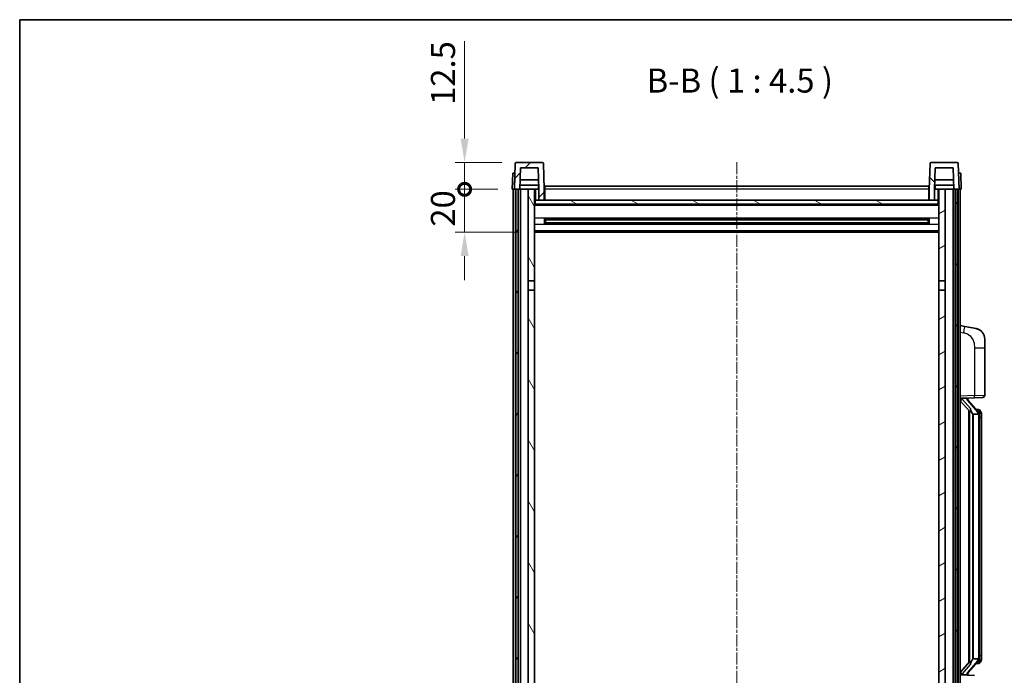
# Model space of a CAD drawing. Units: millimetres. Extents: x 8 to 9657, y 21 to 1287.
# Drawn here: x 1582 to 2042, y 980 to 1287 of the extents above; entities that cross this region are included whole.
import ezdxf

# ---------------------------------------------------------------- set-up
doc = ezdxf.new("R2010")
doc.units = ezdxf.units.MM
doc.linetypes.add('CHAIN', pattern=[0.3543, 0.2362, -0.0295, 0.0591, -0.0295])
for name, color, linetype, lineweight in [('Border (ISO)', 7, 'Continuous', 35), ('Dimension (ISO)', 7, 'Continuous', 18), ('Dimension (ISO) @ 1', 7, 'Continuous', 18), ('Symbol (ISO)', 7, 'Continuous', 18), ('Visible (ISO)', 7, 'Continuous', 35), ('Visible Narrow (ISO)', 7, 'Continuous', 25)]:
    doc.layers.add(name, color=color, linetype=linetype, lineweight=lineweight)
doc.layers.add('Centerline (ISO)', color=7, linetype='Continuous', lineweight=18, true_color=0x80ffff)
doc.layers.add('Hatch (ISO)', color=1, linetype='Continuous', lineweight=18, true_color=0xff0000)
doc.styles.add('Note Text (TK)', font='MS PGothic.ttf')
doc.dimstyles.new('Default - Method 1b (TK)', dxfattribs={"dimscale": 4, "dimtxt": 2.5, "dimasz": 2.5, "dimexe": 1, "dimexo": 1.5, "dimgap": 1, "dimtad": 1, "dimtoh": 1, "dimrnd": 1e-08, "dimdsep": 46, "dimtxsty": 'Note Text (TK)', "dimcen": 0.09, "dimdle": 5, "dimclrd": 100, "dimclre": 100, "dimclrt": 7, "dimadec": 1, "dimazin": 1, "dimtfac": 1, "dimtmove": 0, "dimatfit": 3, "dimfxl": 0, "dimtolj": 1, "dimlwd": -1, "dimlwe": -1, "dimarcsym": 0})

# ---------------------------------------------------------------- blocks, each defined once
blk = doc.blocks.new('図面枠 tk図枠')
at = {"layer": 'Border (ISO)'}
for q in [(405.5, 289), (14.5, 8)]:
    blk.add_line((14.5, 289), q, dxfattribs=at)
blk = doc.blocks.new('_DotSmall')
at = {"color": 0, "linetype": 'ByBlock', "const_width": 0.5}
blk.add_lwpolyline([(-0.0625, 0, 1), (0.0625, 0, 1)], format="xyb", close=True, dxfattribs=at)
blk = doc.blocks.new('*D107')
at = {"layer": 'Defpoints', "color": 0, "transparency": 16777216}
for p in [(1789.96, 1207.35), (1812.21, 1207.35), (1821.71, 1187.35)]:
    blk.add_point(p, dxfattribs=at)
at = {"layer": 'Dimension (ISO)', "color": 100, "transparency": 16777216}
for p, q in [((1789.96, 1207.35), (1789.96, 1218.6)), ((1805.46, 1207.35), (1785.46, 1207.35)), ((1789.96, 1187.35), (1789.96, 1207.35)), ((1814.96, 1187.35), (1785.46, 1187.35)), ((1789.96, 1176.1), (1789.96, 1164.85))]:
    blk.add_line(p, q, dxfattribs=at)
blk.add_solid([(1788.08, 1176.1), (1791.83, 1176.1), (1789.96, 1187.35)], dxfattribs=at)
at = {"layer": 'Dimension (ISO)', "color": 100, "transparency": 16777216, "xscale": 11.25, "yscale": 11.25, "zscale": 11.25, "rotation": 270}
blk.add_blockref('_DotSmall', (1789.96, 1207.35), dxfattribs=at)
at = {"layer": 'Dimension (ISO)', "color": 7, "transparency": 16777216, "insert": (1779.83, 1189.87), "char_height": 11.25, "attachment_point": 4, "rotation": 90, "style": 'Note Text (TK)'}
blk.add_mtext('\\A1;20', dxfattribs=at)
blk = doc.blocks.new('*D108')
at = {"layer": 'Defpoints', "color": 0, "transparency": 16777216}
for p in [(1789.96, 1219.85), (1814.12, 1219.85), (1812.21, 1207.35)]:
    blk.add_point(p, dxfattribs=at)
at = {"layer": 'Dimension (ISO)', "color": 100, "transparency": 16777216}
for p, q in [((1789.96, 1231.1), (1789.96, 1276.66)), ((1807.37, 1219.85), (1785.46, 1219.85)), ((1789.96, 1207.35), (1789.96, 1219.85)), ((1805.46, 1207.35), (1785.46, 1207.35)), ((1789.96, 1207.35), (1789.96, 1196.1))]:
    blk.add_line(p, q, dxfattribs=at)
blk.add_solid([(1788.08, 1231.1), (1791.83, 1231.1), (1789.96, 1219.85)], dxfattribs=at)
at = {"layer": 'Dimension (ISO)', "color": 100, "transparency": 16777216, "xscale": 11.25, "yscale": 11.25, "zscale": 11.25, "rotation": 90}
blk.add_blockref('_DotSmall', (1789.96, 1207.35), dxfattribs=at)
at = {"layer": 'Dimension (ISO)', "color": 7, "transparency": 16777216, "insert": (1779.83, 1246.85), "char_height": 11.25, "attachment_point": 4, "rotation": 90, "style": 'Note Text (TK)'}
blk.add_mtext('\\A1;12.5', dxfattribs=at)

msp = doc.modelspace()

# ---------------------------------------------------------------- hatches: boundary and pattern name
at = {"layer": 'Hatch (ISO)'}
h = msp.add_hatch(dxfattribs=at)
h.set_pattern_fill('ANSI31', color=256, scale=114.3, style=0)
h.set_pattern_definition([(45, (1516.644, -13.77), (-10.10279, 10.10279), [])])
edge = h.paths.add_edge_path()
edge.add_ellipse((1814.125, 1219.3457), major_axis=(0, 0.5), ratio=1, start_angle=0, end_angle=88)
edge.add_line((1813.6253, 1219.3632), (1813.2056, 1207.3457))
edge.add_line((1813.2056, 1207.3457), (1813.9556, 1207.3457))
edge.add_line((1813.9556, 1207.3457), (1814.9556, 1207.3457))
edge.add_line((1814.9556, 1207.3457), (1815.7072, 1207.3457))
edge.add_line((1815.7072, 1207.3457), (1816.0564, 1217.3457))
edge.add_line((1816.0564, 1217.3457), (1824.3549, 1217.3457))
edge.add_line((1824.3549, 1217.3457), (1824.7041, 1207.3457))
edge.add_line((1824.7041, 1207.3457), (1824.7056, 1207.3457))
edge.add_line((1824.7056, 1207.3457), (1824.7056, 1202.3457))
edge.add_line((1824.7056, 1202.3457), (1827.2056, 1202.3457))
edge.add_line((1827.2056, 1202.3457), (1827.2056, 1207.3457))
edge.add_line((1827.2056, 1207.3457), (1826.786, 1219.3632))
edge.add_ellipse((1826.2863, 1219.3457), major_axis=(0.4997, 0.0174), ratio=1, start_angle=0, end_angle=88)
edge.add_line((1826.2863, 1219.8457), (1814.125, 1219.8457))
h = msp.add_hatch(dxfattribs=at)
h.set_pattern_fill('ANSI31', color=256, scale=114.3, angle=90.00021, style=0)
h.set_pattern_definition([(135.0002, (1516.644, -13.77), (-10.10275, -10.10283), [])])
edge = h.paths.add_edge_path()
edge.add_line((2010.0564, 1217.3457), (2018.3549, 1217.3457))
edge.add_line((2018.3549, 1217.3457), (2018.7041, 1207.3457))
edge.add_line((2018.7041, 1207.3457), (2019.4556, 1207.3457))
edge.add_line((2019.4556, 1207.3457), (2020.4556, 1207.3457))
edge.add_line((2020.4556, 1207.3457), (2021.2056, 1207.3457))
edge.add_line((2021.2056, 1207.3457), (2020.786, 1219.3632))
edge.add_ellipse((2020.2863, 1219.3457), major_axis=(0.4997, 0.0174), ratio=1, start_angle=0, end_angle=88)
edge.add_line((2020.2863, 1219.8457), (2008.125, 1219.8457))
edge.add_ellipse((2008.125, 1219.3457), major_axis=(0, 0.5), ratio=1, start_angle=0, end_angle=88)
edge.add_line((2007.6253, 1219.3632), (2007.2056, 1207.3457))
edge.add_line((2007.2056, 1207.3457), (2007.2056, 1202.3457))
edge.add_line((2007.2056, 1202.3457), (2009.7056, 1202.3457))
edge.add_line((2009.7056, 1202.3457), (2009.7056, 1207.3457))
edge.add_line((2009.7056, 1207.3457), (2009.7072, 1207.3457))
edge.add_line((2009.7072, 1207.3457), (2010.0564, 1217.3457))
h = msp.add_hatch(dxfattribs=at)
h.set_pattern_fill('ANSI31', color=256, scale=114.3, angle=14.999978, style=0)
h.set_pattern_definition([(60, (1516.644, -13.77), (-12.37334, 7.14375), [])])
h.paths.add_polyline_path([(2019.4556, 1207.3457), (2019.4556, 887.8457), (2020.2056, 887.8457), (2020.4556, 887.8457), (2020.4556, 889.8457), (2020.4556, 1207.3457)])
h.paths.add_polyline_path([(1813.9556, 1207.3457), (1813.9556, 889.8457), (1813.9556, 887.8457), (1814.2056, 887.8457), (1814.9556, 887.8457), (1814.9556, 1207.3457)])
h = msp.add_hatch(dxfattribs=at)
h.set_pattern_fill('ANSI31', color=256, scale=114.3, angle=75.000175, style=0)
h.set_pattern_definition([(120.0002, (1516.644, -13.77), (-12.37332, -7.14379), [])])
h.paths.add_polyline_path([(1819.7056, 892.3457), (1819.7056, 890.8457), (1819.7056, 889.8457), (1822.7056, 889.8457), (1822.7056, 892.3457)])
h.paths.add_polyline_path([(1819.7056, 1164.5957), (1822.7056, 1164.5957), (1822.7056, 1207.3457), (1819.7056, 1207.3457)])
h.paths.add_polyline_path([(1819.7056, 898.8457), (1819.7056, 897.3457), (1822.7056, 897.3457), (1822.7056, 899.7457), (1822.7056, 922.5957), (1819.7056, 922.5957)])
h.paths.add_polyline_path([(1819.7056, 927.0957), (1822.7056, 927.0957), (1822.7056, 1160.0957), (1819.7056, 1160.0957)])
h = msp.add_hatch(dxfattribs=at)
h.set_pattern_fill('ANSI31', color=256, scale=114.3, angle=-14.999978, style=0)
h.set_pattern_definition([(30, (1516.644, -13.77), (-7.14375, 12.37334), [])])
h.paths.add_polyline_path([(2014.7056, 890.8457), (2014.7056, 892.3457), (2011.7056, 892.3457), (2011.7056, 889.8457), (2014.7056, 889.8457)])
h.paths.add_polyline_path([(2011.7056, 1164.5957), (2014.7056, 1164.5957), (2014.7056, 1207.3457), (2011.7056, 1207.3457)])
h.paths.add_polyline_path([(2014.7056, 897.3457), (2014.7056, 898.8457), (2014.7056, 922.5957), (2011.7056, 922.5957), (2011.7056, 899.7457), (2011.7056, 897.3457)])
h.paths.add_polyline_path([(2011.7056, 927.0957), (2014.7056, 927.0957), (2014.7056, 1160.0957), (2011.7056, 1160.0957)])
h = msp.add_hatch(dxfattribs=at)
h.set_pattern_fill('ANSI31', color=256, scale=114.3, angle=105.000246, style=0)
h.set_pattern_definition([(150.0002, (1516.644, -13.77), (-7.1437, -12.37337), [])])
h.paths.add_polyline_path([(1822.9556, 1202.3457), (1822.9556, 1200.3457), (2011.4556, 1200.3457), (2011.4556, 1202.3457), (2009.7056, 1202.3457), (2007.2056, 1202.3457), (1827.2056, 1202.3457), (1824.7056, 1202.3457)])

# ---------------------------------------------------------------- linework, layer by layer
at = {"layer": 'Centerline (ISO)', "linetype": 'CHAIN', "ltscale": 23.990969}
msp.add_line((1917.2056, 1220.0957), (1917.2056, 858.5957), dxfattribs=at)
at = {"layer": 'Visible (ISO)'}
for p, q in [((1813.6253, 1219.3632), (1813.2056, 1207.3457)), ((1826.2863, 1219.8457), (1814.125, 1219.8457)), ((1815.7072, 1207.3457), (1816.0564, 1217.3457)), ((1816.0564, 1217.3457), (1824.3549, 1217.3457)), ((1824.3549, 1217.3457), (1824.7041, 1207.3457)), ((1827.2056, 1207.3457), (1826.786, 1219.3632)), ((2007.6253, 1219.3632), (2007.2056, 1207.3457)), ((2020.2863, 1219.8457), (2008.125, 1219.8457)), ((2009.7072, 1207.3457), (2010.0564, 1217.3457)), ((2010.0564, 1217.3457), (2018.3549, 1217.3457)), ((2018.3549, 1217.3457), (2018.7041, 1207.3457)), ((2021.2056, 1207.3457), (2020.786, 1219.3632)), ((1812.4675, 1214.8457), (1812.2056, 1207.3457)), ((1812.4675, 1214.8457), (1813.4669, 1214.8457)), ((1813.4675, 1214.8457), (1813.4669, 1214.8457)), ((1824.547, 1211.8457), (1815.8643, 1211.8457)), ((2018.547, 1211.8457), (2009.8643, 1211.8457)), ((2020.9443, 1214.8457), (2020.9437, 1214.8457)), ((2020.9443, 1214.8457), (2021.9437, 1214.8457)), ((2022.2056, 1207.3457), (2021.9437, 1214.8457)), ((1813.205, 1207.3457), (1812.2056, 1207.3457)), ((1812.7056, 889.8457), (1812.7056, 1207.3457)), ((1813.2056, 1207.3457), (1813.205, 1207.3457)), ((1813.2056, 1207.3457), (1815.7072, 1207.3457)), ((1813.7056, 889.8457), (1813.7056, 1207.3457)), ((1813.9556, 1207.3457), (1813.9556, 887.8457)), ((1814.9556, 1207.3457), (1813.9556, 1207.3457)), ((1814.9556, 887.8457), (1814.9556, 1207.3457)), ((1815.0556, 889.8457), (1815.0556, 1207.3457)), ((1816.0556, 1207.3457), (1815.7072, 1207.3457)), ((1824.6343, 1209.3457), (1815.777, 1209.3457)), ((1819.7056, 1207.3457), (1816.0556, 1207.3457)), ((1816.0556, 889.8457), (1816.0556, 1207.3457)), ((1822.7056, 1207.3457), (1819.7056, 1207.3457)), ((1819.7056, 1207.3457), (1819.7056, 1164.5957)), ((1822.7056, 1164.5957), (1822.7056, 1207.3457)), ((1822.7056, 1207.3457), (1824.4556, 1207.3457)), ((1824.4556, 1209.3457), (1824.4556, 1207.3457)), ((1824.7041, 1207.3457), (1824.4556, 1207.3457)), ((1824.7041, 1207.3457), (1824.7056, 1207.3457)), ((1824.7056, 1207.3457), (1824.7056, 1202.3457)), ((1827.4556, 1207.3457), (1827.2056, 1207.3457)), ((1827.2056, 1202.3457), (1827.2056, 1207.3457)), ((1827.4556, 1208.8457), (2006.9556, 1208.8457)), ((1827.4556, 1207.3457), (1827.4556, 1208.8457)), ((1827.4556, 1207.3457), (1827.4556, 1202.3457)), ((2006.9556, 1208.8457), (2006.9556, 1207.3457)), ((2007.2056, 1207.3457), (2006.9556, 1207.3457)), ((2006.9556, 1202.3457), (2006.9556, 1207.3457)), ((2007.2056, 1207.3457), (2007.2056, 1202.3457)), ((2009.7056, 1202.3457), (2009.7056, 1207.3457)), ((2009.7056, 1207.3457), (2009.7072, 1207.3457)), ((2009.9556, 1207.3457), (2009.7072, 1207.3457)), ((2018.6343, 1209.3457), (2009.777, 1209.3457)), ((2009.9556, 1209.3457), (2009.9556, 1207.3457)), ((2009.9556, 1207.3457), (2011.7056, 1207.3457)), ((2014.7056, 1207.3457), (2011.7056, 1207.3457)), ((2011.7056, 1207.3457), (2011.7056, 1164.5957)), ((2014.7056, 1164.5957), (2014.7056, 1207.3457)), ((2018.3556, 1207.3457), (2014.7056, 1207.3457)), ((2018.7041, 1207.3457), (2018.3556, 1207.3457)), ((2018.3556, 889.8457), (2018.3556, 1207.3457)), ((2018.7041, 1207.3457), (2021.2056, 1207.3457)), ((2019.3556, 889.8457), (2019.3556, 1207.3457)), ((2019.4556, 1207.3457), (2019.4556, 887.8457)), ((2020.4556, 1207.3457), (2019.4556, 1207.3457)), ((2020.4556, 887.8457), (2020.4556, 1207.3457)), ((2020.7056, 889.8457), (2020.7056, 1207.3457)), ((2021.2062, 1207.3457), (2021.2056, 1207.3457)), ((2022.2056, 1207.3457), (2021.2062, 1207.3457)), ((2021.7056, 889.8457), (2021.7056, 1207.3457)), ((1822.9556, 1202.3457), (1822.7056, 1202.3457)), ((1822.9556, 1202.3457), (1822.9556, 1200.3457)), ((2011.4556, 1202.3457), (1822.9556, 1202.3457)), ((1824.7056, 1202.3457), (1827.2056, 1202.3457)), ((1827.4556, 1202.4457), (1827.2056, 1202.4457)), ((2007.2056, 1202.4457), (2006.9556, 1202.4457)), ((2007.2056, 1202.3457), (2009.7056, 1202.3457)), ((2011.4556, 1200.3457), (2011.4556, 1202.3457)), ((2011.7056, 1202.3457), (2011.4556, 1202.3457)), ((2011.7056, 1200.2457), (1822.7056, 1200.2457)), ((1822.9556, 1200.3457), (2011.4556, 1200.3457)), ((1827.2761, 1191.1683), (1827.2761, 1193.5232)), ((2006.8612, 1193.4214), (1827.5501, 1193.4214)), ((1827.7056, 1193.4214), (1827.7056, 1191.2701)), ((1833.5056, 1193.1532), (1827.7056, 1193.1532)), ((2006.7056, 1193.0937), (1827.7056, 1193.0937)), ((1833.5056, 1193.4214), (1833.5056, 1193.2283)), ((1833.5056, 1193.1532), (1833.5056, 1193.2283)), ((2000.9056, 1193.2283), (2000.9056, 1193.4214)), ((2000.9056, 1193.2283), (2000.9056, 1193.1532)), ((2006.7056, 1193.1532), (2000.9056, 1193.1532)), ((2006.7056, 1191.2701), (2006.7056, 1193.4214)), ((2007.1352, 1193.5232), (2007.1352, 1191.1683)), ((2006.8612, 1191.2701), (1827.5501, 1191.2701)), ((2006.7056, 1191.5978), (1827.7056, 1191.5978)), ((1827.7056, 1191.5383), (1833.5056, 1191.5383)), ((1833.5056, 1191.4632), (1833.5056, 1191.5383)), ((1833.5056, 1191.4632), (1833.5056, 1191.2701)), ((2000.9056, 1191.5383), (2006.7056, 1191.5383)), ((2000.9056, 1191.5383), (2000.9056, 1191.4632)), ((2000.9056, 1191.2701), (2000.9056, 1191.4632)), ((2011.7056, 1187.3457), (1822.7056, 1187.3457)), ((1819.7056, 1164.5957), (1822.7056, 1164.5957)), ((1819.7056, 1160.0957), (1819.7056, 1164.5957)), ((1822.7056, 1164.5957), (1822.7056, 1160.0957)), ((2011.7056, 1164.5957), (2014.7056, 1164.5957)), ((2011.7056, 1160.0957), (2011.7056, 1164.5957)), ((2014.7056, 1164.5957), (2014.7056, 1160.0957)), ((1822.7056, 1160.0957), (1819.7056, 1160.0957)), ((1819.7056, 1160.0957), (1819.7056, 927.0957)), ((1822.7056, 927.0957), (1822.7056, 1160.0957)), ((2014.7056, 1160.0957), (2011.7056, 1160.0957)), ((2011.7056, 1160.0957), (2011.7056, 927.0957)), ((2014.7056, 927.0957), (2014.7056, 1160.0957)), ((2023.8008, 1143.1885), (2021.7056, 1143.5957)), ((2029.1597, 1142.1468), (2023.8008, 1143.1885)), ((2033.2056, 1137.2387), (2033.2056, 1133.1061)), ((2033.2056, 1110.963), (2033.2056, 1133.1061)), ((2021.7056, 1109.5957), (2028.3801, 1109.8288)), ((2025.2056, 1109.5324), (2025.2056, 1109.718)), ((2032.2405, 1109.9636), (2028.3801, 1109.8288)), ((2021.7056, 1108.4063), (2026.1384, 1103.307)), ((2022.7056, 1109.6057), (2024.7056, 1109.6057)), ((2025.2056, 1109.3267), (2025.2056, 1109.5324)), ((2030.2151, 1103.1901), (2025.4509, 1108.6706)), ((2025.7056, 1103.8048), (2025.7056, 985.8867)), ((2026.1056, 1103.3447), (2026.1056, 986.3468)), ((2027.7056, 1102.1057), (2027.6206, 1102.1766)), ((2030.1882, 1102.1057), (2027.7056, 1102.1057)), ((2027.7056, 1102.1057), (2027.7056, 987.5857)), ((2030.1363, 1104.2807), (2029.267, 1104.2807)), ((2030.7056, 987.8135), (2030.7056, 1101.878)), ((2030.9698, 1103.8462), (2030.891, 1103.9368)), ((2031.7056, 1100.5307), (2031.7056, 1101.878)), ((2031.7056, 989.1607), (2031.7056, 1100.5307)), ((2026.1384, 986.3845), (2021.7056, 981.2852)), ((2025.4509, 981.0209), (2030.2151, 986.5014)), ((2027.6206, 987.5149), (2027.7056, 987.5857)), ((2027.7056, 987.5857), (2030.1882, 987.5857)), ((2030.1363, 985.4107), (2029.267, 985.4107)), ((2030.891, 985.7547), (2030.9698, 985.8453)), ((2031.7056, 987.8135), (2031.7056, 989.1607)), ((2028.3801, 979.8627), (2021.7056, 980.0957)), ((2022.7056, 980.0857), (2024.7056, 980.0857)), ((2025.2056, 980.1591), (2025.2056, 980.3648)), ((2025.2056, 979.9735), (2025.2056, 980.1591))]:
    msp.add_line(p, q, dxfattribs=at)
for centre, radius, start, end in [((1814.125, 1219.3457), 0.5, 90, 178), ((1826.2863, 1219.3457), 0.5, 2, 90), ((2008.125, 1219.3457), 0.5, 90, 178), ((2020.2863, 1219.3457), 0.5, 2, 90), ((2028.2056, 1137.2387), 5, 0, 41.09567), ((2032.2056, 1110.963), 1, 272, 0), ((2026.2056, 1109.3267), 1, 180, 221), ((2030.1363, 1103.2807), 1, 41, 90), ((2028.7056, 1101.878), 2, 5.907532, 41), ((2028.7056, 1101.878), 2, 0, 5.907532), ((2030.1363, 986.4107), 1, 270, 319), ((2028.7056, 987.8135), 2, 319, 354.092468), ((2028.7056, 987.8135), 2, 354.092468, 0), ((2026.2056, 980.3648), 1, 139, 180)]:
    msp.add_arc(centre, radius, start, end, dxfattribs=at)
for centre, major_axis, ratio, start_param, end_param in [((2022.7056, 1109.459), (-1, 0), 0.14676884, 4.71238898, 6.28318531), ((2022.7056, 1108.7802), (-0.9955, -0.3722), 0.25438663, 4.61756297, 6.18835929), ((2024.7056, 1109.5324), (0.5, 0), 0.14676884, 0, 1.57079633), ((2028.1056, 1108.6443), (0, -6.6667), 0.3, 5.34289009, 6.03820664), ((2028.1056, 981.0472), (0, 6.6667), 0.3, 0.24497866, 0.94029521), ((2022.7056, 980.9113), (0.9955, -0.3722), 0.25438663, 3.23641867, 4.807215), ((2022.7056, 980.2325), (-1, 0), 0.14676884, 0, 1.57079633), ((2024.7056, 980.1591), (0.5, 0), 0.14676884, 4.71238898, 6.28318531)]:
    msp.add_ellipse(centre, major_axis=major_axis, ratio=ratio, start_param=start_param, end_param=end_param, dxfattribs=at)
for points, knots in [([(2029.1597, 1142.1468), (2029.2613, 1142.1271), (2029.3625, 1142.1041), (2029.5213, 1142.0629), (2029.5796, 1142.0466), (2029.9006, 1141.9506), (2030.1585, 1141.85), (2030.6261, 1141.6206), (2030.84, 1141.4956), (2031.1783, 1141.2625), (2031.31, 1141.1618), (2031.5341, 1140.9722), (2031.6301, 1140.8841), (2031.7657, 1140.7502), (2031.8105, 1140.7041), (2031.8743, 1140.6361), (2031.8952, 1140.6133), (2031.9356, 1140.5686), (2031.9544, 1140.5474), (2031.9737, 1140.5253)], [0, 0, 0, 0, 0.031817178, 0.031817178, 0.050452113, 0.050452113, 0.134929933, 0.134929933, 0.208678987, 0.208678987, 0.258212634, 0.258212634, 0.298091577, 0.298091577, 0.318896146, 0.318896146, 0.329513015, 0.329513015, 0.340218293, 0.340218293, 0.340218293, 0.340218293]), ([(2029.1597, 1142.1468), (2029.3362, 1142.1125), (2029.5118, 1142.0684), (2029.7654, 1141.9899), (2029.8466, 1141.9625), (2030.1764, 1141.8416), (2030.4208, 1141.7294), (2030.853, 1141.4865), (2031.0457, 1141.3601), (2031.3502, 1141.1293), (2031.4695, 1141.0295), (2031.6533, 1140.8613), (2031.7226, 1140.794), (2031.821, 1140.6929), (2031.8533, 1140.6587), (2031.9156, 1140.5911), (2031.9443, 1140.559), (2031.9737, 1140.5253)], [0, 0, 0, 0, 0.055151579, 0.055151579, 0.081398944, 0.081398944, 0.162714309, 0.162714309, 0.230969498, 0.230969498, 0.277734391, 0.277734391, 0.307873407, 0.307873407, 0.323370755, 0.323370755, 0.339065947, 0.339065947, 0.339065947, 0.339065947]), ([(2026.4902, 1104.7139), (2026.4925, 1104.7034), (2026.4948, 1104.6929), (2026.5467, 1104.4519), (2026.6007, 1104.1693), (2026.6007, 1103.9241), (2026.6007, 1103.8495), (2026.5953, 1103.7678), (2026.5652, 1103.6161), (2026.5398, 1103.5463), (2026.4835, 1103.4451), (2026.4516, 1103.4044), (2026.3867, 1103.3421), (2026.354, 1103.32), (2026.264, 1103.2731), (2026.2089, 1103.2674), (2026.1584, 1103.2887), (2026.1474, 1103.2967), (2026.1384, 1103.307)], [0.742305626, 0.742305626, 0.742305626, 0.742305626, 0.745632696, 0.745632696, 0.819200354, 0.819200354, 0.819200354, 0.841590598, 0.841590598, 0.863980841, 0.863980841, 0.882920663, 0.882920663, 0.901860485, 0.901860485, 0.943798526, 0.943798526, 0.958212109, 0.958212109, 0.958212109, 0.958212109]), ([(2030.695, 1102.0838), (2030.695, 1102.084), (2030.695, 1102.0841), (2030.6936, 1102.0934), (2030.6806, 1102.1011), (2030.6316, 1102.1135), (2030.5952, 1102.1179), (2030.5037, 1102.1222), (2030.4496, 1102.1221), (2030.3309, 1102.1174), (2030.2675, 1102.1129), (2030.2032, 1102.1065)], [-0.0778087689, -0.0778087689, -0.0778087689, -0.0778087689, -0.0774791395, -0.0774791395, -0.0585788033, -0.0585788033, -0.0389062325, -0.0389062325, -0.0193765361, -0.0193765361, 0, 0, 0, 0]), ([(2031.7056, 1101.878), (2031.7056, 1102.4718), (2031.5551, 1102.8759), (2031.2499, 1103.5083), (2031.079, 1103.7205), (2030.9698, 1103.8462)], [0, 0, 0, 0, 0.2061269, 0.2061269, 0.42564821, 0.42564821, 0.42564821, 0.42564821]), ([(2026.1384, 986.3845), (2026.1474, 986.3948), (2026.1584, 986.4028), (2026.2089, 986.4241), (2026.264, 986.4184), (2026.354, 986.3714), (2026.3867, 986.3494), (2026.4516, 986.2871), (2026.4835, 986.2464), (2026.5398, 986.1452), (2026.5652, 986.0754), (2026.5953, 985.9237), (2026.6007, 985.842), (2026.6007, 985.556), (2026.5588, 985.3103), (2026.5094, 985.0668), (2026.5, 985.0225), (2026.4902, 984.9776)], [0.219421737, 0.219421737, 0.219421737, 0.219421737, 0.23383532, 0.23383532, 0.275773361, 0.275773361, 0.294713183, 0.294713183, 0.313653005, 0.313653005, 0.336043248, 0.336043248, 0.358433491, 0.358433491, 0.421861067, 0.421861067, 0.435453192, 0.435453192, 0.435453192, 0.435453192]), ([(2030.695, 987.6077), (2030.695, 987.6075), (2030.695, 987.6073), (2030.6936, 987.5981), (2030.6806, 987.5904), (2030.6316, 987.578), (2030.5952, 987.5736), (2030.5037, 987.5693), (2030.4496, 987.5694), (2030.3309, 987.5741), (2030.2675, 987.5786), (2030.2032, 987.585)], [-0.0003297628, -0.0003297628, -0.0003297628, -0.0003297628, 0, 0, 0.0189079865, 0.0189079865, 0.0385885202, 0.0385885202, 0.0581261217, 0.0581261217, 0.0775105008, 0.0775105008, 0.0775105008, 0.0775105008]), ([(2030.9698, 985.8453), (2031.0241, 985.9079), (2031.0935, 985.9926), (2031.2605, 986.2329), (2031.3611, 986.399), (2031.5325, 986.7899), (2031.6065, 987.0039), (2031.6854, 987.4281), (2031.7056, 987.6091), (2031.7056, 987.8135)], [0, 0, 0, 0, 0.109280085, 0.109280085, 0.240591253, 0.240591253, 0.354088722, 0.354088722, 0.425024641, 0.425024641, 0.425024641, 0.425024641])]:
    msp.add_open_spline(points, degree=3, knots=knots, dxfattribs=at)
for points in [[(2030.2032, 1102.1065), (2030.1981, 1102.106), (2030.193, 1102.1057), (2030.1882, 1102.1057)], [(2030.1882, 987.5857), (2030.193, 987.5857), (2030.1981, 987.5855), (2030.2032, 987.585)]]:
    msp.add_open_spline(points, degree=3, dxfattribs=at)
at = {"layer": 'Visible Narrow (ISO)'}
for p, q in [((1813.205, 1207.3457), (1813.4669, 1214.8457)), ((2020.9443, 1214.8457), (2021.2062, 1207.3457)), ((1823.2056, 1202.3457), (1823.2056, 1207.3457)), ((1827.4556, 1206.8457), (1827.2056, 1206.8457)), ((2006.9556, 1207.3457), (1827.4556, 1207.3457)), ((2007.2056, 1206.8457), (2006.9556, 1206.8457)), ((2011.2056, 1207.3457), (2011.2056, 1202.3457)), ((1827.4556, 1202.8457), (1827.2056, 1202.8457)), ((2007.2056, 1202.8457), (2006.9556, 1202.8457)), ((2011.7056, 1199.8457), (1822.7056, 1199.8457)), ((2011.7056, 1193.8214), (1822.7056, 1193.8214)), ((2000.9056, 1193.2283), (1833.5056, 1193.2283)), ((2011.7056, 1190.8701), (1822.7056, 1190.8701)), ((2000.9056, 1191.4632), (1833.5056, 1191.4632)), ((2011.7056, 1187.8457), (1822.7056, 1187.8457)), ((2021.7056, 1140.5599), (2023.3331, 1140.2436)), ((2028.3801, 1133.1061), (2033.2056, 1133.1061)), ((2028.3801, 1133.1061), (2028.3801, 1110.8282)), ((2028.3801, 1110.8282), (2021.7056, 1110.5951)), ((2024.7056, 1109.7005), (2024.7056, 1109.6057)), ((2028.3801, 1110.8282), (2033.2056, 1110.963)), ((2022.7056, 1109.6057), (2022.7056, 1109.6307)), ((2022.7056, 1109.0675), (2022.7056, 1109.6057)), ((2026.4902, 1104.7139), (2022.7056, 1109.0675)), ((2024.7056, 1109.6057), (2024.7056, 1109.4703)), ((2025.0736, 1108.4862), (2029.8377, 1103.0057)), ((2027.6206, 987.5149), (2027.6206, 1102.1766)), ((2030.7056, 1101.878), (2030.2056, 1101.878)), ((2030.2056, 1101.878), (2030.2056, 987.8135)), ((2030.7056, 1102.6953), (2030.7056, 1101.878)), ((2031.7056, 1100.5307), (2030.7056, 1100.5307)), ((2029.8377, 986.6858), (2025.0736, 981.2052)), ((2030.7056, 987.8135), (2030.2056, 987.8135)), ((2030.7056, 989.1607), (2031.7056, 989.1607)), ((2030.7056, 987.8135), (2030.7056, 986.9962)), ((2022.7056, 980.624), (2026.4902, 984.9776)), ((2022.7056, 980.0857), (2022.7056, 980.624)), ((2022.7056, 980.0608), (2022.7056, 980.0857)), ((2024.7056, 980.2212), (2024.7056, 980.0857)), ((2024.7056, 980.0857), (2024.7056, 979.991))]:
    msp.add_line(p, q, dxfattribs=at)
for centre, start, end in [((2026.2056, 1109.4703), 180, 221), ((2028.7056, 1102.0216), 3.242335, 41), ((2028.7056, 1101.878), 0, 8.733934), ((2028.7056, 987.6698), 319, 356.757665), ((2028.7056, 987.8135), 351.266066, 0), ((2026.2056, 980.2212), 139, 180)]:
    msp.add_arc(centre, 1.5, start, end, dxfattribs=at)
for centre, major_axis, ratio, start_param, end_param in [((2023.2284, 1140.2436), (0.5724, 2.9449), 0.03425905, 4.71904817, 6.28318531), ((2028.3452, 1110.8282), (0.0349, -0.9994), 0.03487826, 0, 1.56957835), ((2024.7056, 1109.3267), (0.5, 0), 0.28734789, 0, 1.57079633), ((2025.0736, 1108.3426), (0.3774, 0.328), 0.22082359, 0, 1.3811443), ((2029.8377, 1102.8621), (0.3774, 0.328), 0.22082359, 0, 1.3811443), ((2030.2151, 1103.1901), (0.7547, 0.6561), 0.98843646, 0, 0.86096541), ((2030.7056, 1101.878), (1, 0), 0.81730076, 0, 1.57079633), ((2029.8377, 986.8294), (0.3774, -0.328), 0.22082359, 4.90204101, 6.28318531), ((2030.2151, 986.5014), (0.7547, -0.6561), 0.98843646, 5.4222199, 6.28318531), ((2030.7056, 987.8135), (1, 0), 0.81730076, 4.71238898, 6.28318531), ((2025.0736, 981.3489), (0.3774, -0.328), 0.22082359, 4.90204101, 6.28318531), ((2024.7056, 980.3648), (0.5, 0), 0.28734789, 4.71238898, 6.28318531)]:
    msp.add_ellipse(centre, major_axis=major_axis, ratio=ratio, start_param=start_param, end_param=end_param, dxfattribs=at)
for points, knots in [([(2023.3331, 1140.2436), (2023.8896, 1140.1354), (2024.5085, 1139.995), (2025.1166, 1139.6775), (2025.9691, 1139.2322), (2026.7837, 1138.4323), (2027.3581, 1137.4399), (2027.8581, 1136.576), (2028.1633, 1135.5953), (2028.2892, 1134.7123), (2028.3741, 1134.1173), (2028.3801, 1133.5725), (2028.3801, 1133.1061)], [0, 0, 0, 0, 0.22498324, 0.22498324, 0.22498324, 0.54043573, 0.54043573, 0.54043573, 0.81501171, 0.81501171, 0.81501171, 1, 1, 1, 1]), ([(2030.2151, 1104.1835), (2030.2878, 1104.0934), (2030.4018, 1103.9416), (2030.6053, 1103.4757), (2030.7056, 1103.1829), (2030.7056, 1102.6953)], [-0.42564821, -0.42564821, -0.42564821, -0.42564821, -0.2061269, -0.2061269, 0, 0, 0, 0]), ([(2030.2151, 985.508), (2030.1649, 985.446), (2030.1389, 985.414), (2030.1363, 985.4108), (2030.1363, 985.4107), (2030.1363, 985.4107)], [-0.318622721, -0.318622721, -0.318622721, -0.318622721, -0.167312443, -0.167312443, -0.159355581, -0.159355581, -0.159355581, -0.159355581]), ([(2030.7056, 986.9962), (2030.7056, 986.8284), (2030.6921, 986.686), (2030.6395, 986.3576), (2030.5902, 986.1977), (2030.4759, 985.9083), (2030.4089, 985.7876), (2030.2975, 985.6137), (2030.2513, 985.5529), (2030.2151, 985.508)], [-0.425024641, -0.425024641, -0.425024641, -0.425024641, -0.354088722, -0.354088722, -0.240591253, -0.240591253, -0.109280085, -0.109280085, 0, 0, 0, 0])]:
    msp.add_open_spline(points, degree=3, knots=knots, dxfattribs=at)
msp.add_open_spline([(2030.1363, 1104.2807), (2030.1362, 1104.2808), (2030.1622, 1104.2488), (2030.2151, 1104.1835)], degree=3, dxfattribs=at)

# ---------------------------------------------------------------- block references
at = {"xscale": 4.5, "yscale": 4.5, "zscale": 4.5}
msp.add_blockref('図面枠 tk図枠', (1516.6443, -13.7702), dxfattribs=at)

# ---------------------------------------------------------------- texts
at = {"layer": 'Symbol (ISO)', "color": 7, "insert": (1875.0665, 1249.1032), "char_height": 11.25, "attachment_point": 7, "style": 'Note Text (TK)'}
msp.add_mtext('B-B ( 1 : 4.5 )', dxfattribs=at)

# ---------------------------------------------------------------- dimensions: what is measured, and where the dimension line sits
at = {"layer": 'Dimension (ISO) @ 1', "color": 100, "true_color": 0x00ff3f}
for base, p1, p2, override, picture, middle in [((1789.9556, 1219.8457), (1812.2056, 1207.3457), (1814.125, 1219.8457), {"dimscale": 1, "dimtxt": 11.25, "dimasz": 11.25, "dimexe": 4.5, "dimexo": 6.75, "dimgap": 4.5, "dimtoh": 0, "dimdec": 2, "dimblk1": 'DotSmall', "dimsah": 1, "dimcen": 0.405, "dimdle": 0, "dimtol": 0, "dimlim": 0, "dimtp": 0, "dimtm": 0, "dimtdec": 2, "dimtix": 0, "dimtofl": 1, "dimtmove": 0, "dimatfit": 1}, '*D108', (1789.9556, 1259.502)), ((1789.9556, 1207.3457), (1821.7056, 1187.3457), (1812.2056, 1207.3457), {"dimscale": 1, "dimtxt": 11.25, "dimasz": 11.25, "dimexe": 4.5, "dimexo": 6.75, "dimgap": 4.5, "dimtoh": 0, "dimdec": 2, "dimblk2": 'DotSmall', "dimsah": 1, "dimcen": 0.405, "dimdle": 0, "dimtol": 0, "dimlim": 0, "dimtp": 0, "dimtm": 0, "dimtdec": 2, "dimtix": 0, "dimtofl": 1, "dimtmove": 0, "dimatfit": 1}, '*D107', (1789.9556, 1197.3457))]:
    dim = msp.add_linear_dim(base=base, p1=p1, p2=p2, angle=90, dimstyle='Default - Method 1b (TK)', override=override, dxfattribs=at)
    dim.commit()
    dim.dimension.update_dxf_attribs({"geometry": picture, "text_midpoint": middle, "dimtype": 128})

doc.saveas('drawing.dxf')
